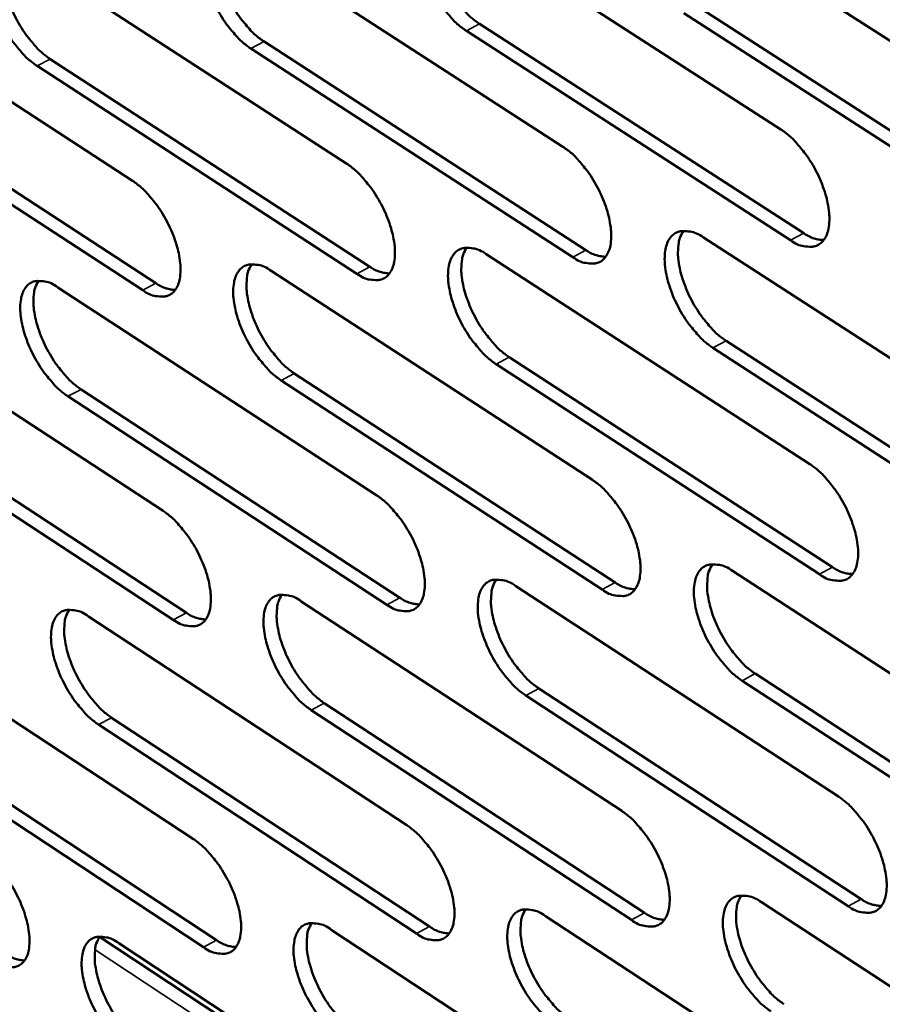
# Model space of a CAD drawing. Units: millimetres. Extents: x 72 to 6424, y 110 to 4510.
# Drawn here: x 4806 to 4855, y 3642 to 3698 of the extents above; entities that cross this region are included whole.
import ezdxf

# ---------------------------------------------------------------- set-up
doc = ezdxf.new("R2010")
doc.units = ezdxf.units.MM
doc.header["$LTSCALE"] = 22
doc.layers.add('Visible (ISO)', color=7, linetype='Continuous', lineweight=50)
doc.layers.add('Visible Narrow (ISO)', color=7, linetype='Continuous', lineweight=35)

msp = doc.modelspace()

# ---------------------------------------------------------------- linework, layer by layer
at = {"layer": 'Visible (ISO)'}
for p, q in [((4843.309, 3704.301), (4861.829, 3692.389)), ((4830.973, 3703.265), (4849.365, 3691.401)), ((4818.744, 3702.239), (4837.009, 3690.422)), ((4806.619, 3701.221), (4824.76, 3689.451)), ((4794.598, 3700.212), (4812.615, 3688.488)), ((4862.362, 3686.074), (4843.858, 3697.997)), ((4844.61, 3698.393), (4863.114, 3686.473)), ((4832.283, 3697.384), (4850.659, 3685.511)), ((4849.908, 3685.114), (4831.533, 3696.99)), ((4820.062, 3696.384), (4838.312, 3684.559)), ((4837.563, 3684.163), (4819.314, 3695.992)), ((4807.946, 3695.393), (4826.07, 3683.614)), ((4825.323, 3683.22), (4807.199, 3695.001)), ((4813.188, 3682.285), (4795.188, 3694.02)), ((4795.933, 3694.409), (4813.934, 3682.678)), ((4844.968, 3685.273), (4863.437, 3673.325)), ((4832.664, 3684.323), (4851.005, 3672.422)), ((4820.465, 3683.38), (4838.68, 3671.528)), ((4808.37, 3682.446), (4826.461, 3670.641)), ((4796.379, 3681.52), (4814.346, 3669.762)), ((4863.966, 3667.049), (4845.514, 3679.009)), ((4846.263, 3679.406), (4864.715, 3667.449)), ((4833.968, 3678.482), (4852.293, 3666.573)), ((4851.545, 3666.174), (4833.22, 3678.086)), ((4821.777, 3677.566), (4839.976, 3665.705)), ((4839.23, 3665.308), (4821.031, 3677.172)), ((4827.021, 3664.448), (4808.947, 3676.265)), ((4809.691, 3676.658), (4827.766, 3664.844)), ((4797.707, 3675.757), (4815.66, 3663.99)), ((4814.917, 3663.596), (4796.965, 3675.366)), ((4846.617, 3666.363), (4865.034, 3654.379)), ((4834.344, 3665.497), (4852.634, 3653.561)), ((4822.175, 3664.638), (4840.341, 3652.751)), ((4810.11, 3663.787), (4828.152, 3651.947)), ((4798.148, 3662.943), (4816.068, 3651.15)), ((4847.906, 3660.536), (4866.307, 3648.544)), ((4865.56, 3648.142), (4847.16, 3660.138)), ((4835.642, 3659.696), (4853.916, 3647.752)), ((4823.481, 3658.863), (4841.631, 3646.967)), ((4853.171, 3647.352), (4834.897, 3659.299)), ((4840.887, 3646.569), (4822.738, 3658.468)), ((4811.425, 3658.037), (4829.451, 3646.189)), ((4799.47, 3657.218), (4817.375, 3645.417)), ((4828.709, 3645.792), (4810.683, 3657.644)), ((4816.634, 3645.022), (4798.731, 3656.826)), ((4848.256, 3647.571), (4866.622, 3635.552)), ((4836.013, 3646.788), (4854.254, 3634.817)), ((4823.875, 3646.012), (4841.991, 3634.089)), ((4831.028, 3632.222), (4810.737, 3645.614)), ((4811.84, 3645.242), (4829.833, 3633.367))]:
    msp.add_line(p, q, dxfattribs=at)
at = {"layer": 'Visible (ISO)', "flags": 128}
for points in [[(4831.533, 3696.99, -0.022456), (4831.019, 3697.381, -0.04075), (4830.765, 3697.631, -0.007344), (4830.219, 3698.283, -0.021561), (4830.046, 3698.516, -0.018306), (4829.723, 3699.03, -0.018657), (4829.444, 3699.558, -0.019962), (4829.218, 3700.079, -0.018574), (4829.019, 3700.656, -0.025066), (4828.899, 3701.135, -0.021581), (4828.813, 3701.702, -0.036197), (4828.798, 3702.117, -0.031411), (4828.845, 3702.594, -0.057233), (4828.942, 3702.936, -0.05751), (4829.114, 3703.245, -0.081034), (4829.327, 3703.46, -0.082822), (4829.591, 3703.591, -0.071508), (4829.796, 3703.623, -0.033649), (4830.232, 3703.598, -0.074828), (4830.586, 3703.499, -0.060736), (4830.973, 3703.265)], [(4829.863, 3703.637, 0.038956), (4829.659, 3703.234, 0.068829), (4829.595, 3702.986, 0.019699), (4829.552, 3702.409, 0.036147), (4829.563, 3702.093, 0.021569), (4829.65, 3701.526, 0.025046), (4829.77, 3701.047, 0.018571), (4829.969, 3700.471, 0.019955), (4830.195, 3699.95, 0.018657), (4830.473, 3699.423, 0.018304), (4830.796, 3698.909, 0.021561), (4830.969, 3698.676, 0.007343), (4831.516, 3698.025, 0.040748), (4831.77, 3697.775, 0.022455), (4832.283, 3697.384)], [(4819.314, 3695.992, -0.022386), (4818.803, 3696.381, -0.040657), (4818.551, 3696.63, -0.007304), (4818.007, 3697.279, -0.021491), (4817.835, 3697.511, -0.018221), (4817.514, 3698.023, -0.018578), (4817.236, 3698.548, -0.019866), (4817.011, 3699.067, -0.018483), (4816.812, 3699.641, -0.024951), (4816.693, 3700.118, -0.021464), (4816.605, 3700.683, -0.036069), (4816.59, 3701.096, -0.031251), (4816.636, 3701.571, -0.057182), (4816.731, 3701.911, -0.05747), (4816.9, 3702.219, -0.081301), (4817.111, 3702.433, -0.083168), (4817.373, 3702.564, -0.071856), (4817.575, 3702.595, -0.03378), (4818.008, 3702.57, -0.074959), (4818.36, 3702.471, -0.06093), (4818.744, 3702.239)], [(4817.647, 3702.61, 0.038821), (4817.446, 3702.208, 0.068688), (4817.384, 3701.961, 0.0196), (4817.342, 3701.386, 0.036009), (4817.354, 3701.072, 0.021449), (4817.442, 3700.508, 0.024926), (4817.561, 3700.031, 0.018478), (4817.76, 3699.457, 0.019856), (4817.985, 3698.939, 0.018577), (4818.263, 3698.414, 0.018218), (4818.584, 3697.902, 0.021489), (4818.756, 3697.671, 0.007303), (4819.3, 3697.022, 0.040653), (4819.552, 3696.774, 0.022384), (4820.062, 3696.384)], [(4807.199, 3695.001, -0.022316), (4806.692, 3695.39, -0.040565), (4806.441, 3695.637, -0.007265), (4805.9, 3696.284, -0.02142), (4805.729, 3696.514, -0.018137), (4805.409, 3697.025, -0.0185), (4805.133, 3697.547, -0.01977), (4804.908, 3698.064, -0.018393), (4804.71, 3698.636, -0.024836), (4804.59, 3699.11, -0.021348), (4804.502, 3699.673, -0.035941), (4804.486, 3700.084, -0.031091), (4804.53, 3700.557, -0.057129), (4804.624, 3700.896, -0.057428), (4804.791, 3701.202, -0.081566), (4804.999, 3701.415, -0.083512), (4805.259, 3701.545, -0.072205), (4805.46, 3701.576, -0.033911), (4805.889, 3701.551, -0.07509), (4806.239, 3701.453, -0.061124), (4806.619, 3701.221)], [(4805.536, 3701.591, 0.038685), (4805.338, 3701.19, 0.068544), (4805.277, 3700.945, 0.019501), (4805.237, 3700.372, 0.035871), (4805.25, 3700.06, 0.021329), (4805.338, 3699.498, 0.024806), (4805.458, 3699.024, 0.018387), (4805.656, 3698.452, 0.019758), (4805.88, 3697.936, 0.018497), (4806.157, 3697.414, 0.018132), (4806.477, 3696.904, 0.021418), (4806.647, 3696.674, 0.007262), (4807.188, 3696.028, 0.040559), (4807.439, 3695.781, 0.022312), (4807.946, 3695.393)], [(4849.365, 3691.401, -0.022504), (4849.883, 3691.008, -0.040793), (4850.139, 3690.756, -0.007374), (4850.69, 3690.101, -0.021613), (4850.864, 3689.867, -0.01842), (4851.189, 3689.349, -0.018746), (4851.469, 3688.819, -0.020122), (4851.696, 3688.296, -0.018707), (4851.895, 3687.716, -0.02531), (4852.014, 3687.235, -0.021804), (4852.099, 3686.666, -0.03658), (4852.112, 3686.249, -0.031863), (4852.062, 3685.773, -0.057699), (4851.962, 3685.43, -0.058131), (4851.788, 3685.123, -0.080958), (4851.571, 3684.909, -0.082597), (4851.303, 3684.779, -0.070635), (4851.096, 3684.749, -0.033206), (4850.655, 3684.777, -0.074164), (4850.299, 3684.878, -0.06007), (4849.908, 3685.114)], [(4837.009, 3690.422, -0.022433), (4837.524, 3690.03, -0.040701), (4837.778, 3689.78, -0.007334), (4838.326, 3689.126, -0.021542), (4838.499, 3688.894, -0.018334), (4838.823, 3688.378, -0.018666), (4839.102, 3687.85, -0.020025), (4839.327, 3687.33, -0.018615), (4839.526, 3686.752, -0.025193), (4839.645, 3686.274, -0.021684), (4839.731, 3685.708, -0.03645), (4839.745, 3685.293, -0.031699), (4839.697, 3684.818, -0.057649), (4839.598, 3684.477, -0.058095), (4839.426, 3684.171, -0.081232), (4839.212, 3683.959, -0.082945), (4838.946, 3683.829, -0.070981), (4838.742, 3683.799, -0.033338), (4838.304, 3683.827, -0.074295), (4837.95, 3683.927, -0.060263), (4837.563, 3684.163)], [(4824.76, 3689.451, -0.022363), (4825.271, 3689.06, -0.040609), (4825.524, 3688.811, -0.007295), (4826.069, 3688.161, -0.021471), (4826.241, 3687.929, -0.018248), (4826.563, 3687.416, -0.018587), (4826.841, 3686.89, -0.019928), (4827.066, 3686.372, -0.018524), (4827.264, 3685.797, -0.025077), (4827.383, 3685.321, -0.021566), (4827.47, 3684.757, -0.03632), (4827.485, 3684.344, -0.031536), (4827.438, 3683.871, -0.057598), (4827.341, 3683.532, -0.058057), (4827.171, 3683.227, -0.081503), (4826.959, 3683.016, -0.083293), (4826.696, 3682.887, -0.071327), (4826.493, 3682.857, -0.033468), (4826.059, 3682.885, -0.074425), (4825.707, 3682.986, -0.060455), (4825.323, 3683.22)], [(4812.615, 3688.488, -0.022293), (4813.123, 3688.099, -0.040517), (4813.374, 3687.851, -0.007256), (4813.916, 3687.203, -0.021401), (4814.087, 3686.973, -0.018164), (4814.408, 3686.462, -0.018509), (4814.684, 3685.939, -0.019831), (4814.909, 3685.422, -0.018433), (4815.107, 3684.85, -0.024961), (4815.226, 3684.376, -0.021448), (4815.313, 3683.814, -0.036191), (4815.329, 3683.404, -0.031374), (4815.284, 3682.933, -0.057545), (4815.189, 3682.596, -0.058016), (4815.021, 3682.292, -0.081772), (4814.811, 3682.081, -0.083639), (4814.55, 3681.953, -0.071674), (4814.35, 3681.924, -0.033598), (4813.919, 3681.951, -0.074554), (4813.569, 3682.052, -0.060647), (4813.188, 3682.285)], [(4845.514, 3679.009, -0.022403), (4844.999, 3679.402, -0.04063), (4844.744, 3679.653, -0.00731), (4844.195, 3680.307, -0.021515), (4844.022, 3680.54, -0.018345), (4843.699, 3681.055, -0.018666), (4843.42, 3681.583, -0.020051), (4843.194, 3682.104, -0.01863), (4842.995, 3682.681, -0.025234), (4842.876, 3683.16, -0.021714), (4842.791, 3683.726, -0.0365), (4842.777, 3684.141, -0.031742), (4842.826, 3684.616, -0.057673), (4842.924, 3684.957, -0.058074), (4843.097, 3685.264, -0.081143), (4843.312, 3685.477, -0.082776), (4843.579, 3685.607, -0.070881), (4843.784, 3685.637, -0.033281), (4844.224, 3685.61, -0.07427), (4844.579, 3685.509, -0.060213), (4844.968, 3685.273)], [(4843.839, 3685.65, 0.038945), (4843.636, 3685.247, 0.068775), (4843.573, 3684.999, 0.019673), (4843.53, 3684.423, 0.036151), (4843.541, 3684.108, 0.021597), (4843.628, 3683.543, 0.025068), (4843.748, 3683.065, 0.018576), (4843.947, 3682.49, 0.019969), (4844.173, 3681.97, 0.018631), (4844.452, 3681.444, 0.0183), (4844.775, 3680.931, 0.021479), (4844.948, 3680.699, 0.007282), (4845.495, 3680.047, 0.040565), (4845.749, 3679.797, 0.022362), (4846.263, 3679.406)], [(4850.659, 3685.511, 0.041727), (4850.944, 3685.34, 0.041727), (4851.254, 3685.218, 0.034453), (4851.522, 3685.157, 0.034453), (4851.796, 3685.133)], [(4833.22, 3678.086, -0.022333), (4832.708, 3678.478, -0.040538), (4832.455, 3678.728, -0.00727), (4831.909, 3679.38, -0.021444), (4831.737, 3679.611, -0.01826), (4831.415, 3680.124, -0.018587), (4831.137, 3680.65, -0.019954), (4830.912, 3681.168, -0.018539), (4830.714, 3681.743, -0.025117), (4830.595, 3682.219, -0.021595), (4830.508, 3682.783, -0.03637), (4830.494, 3683.196, -0.031578), (4830.541, 3683.67, -0.057622), (4830.638, 3684.009, -0.058036), (4830.809, 3684.315, -0.081415), (4831.021, 3684.526, -0.083124), (4831.285, 3684.655, -0.071227), (4831.489, 3684.685, -0.033412), (4831.925, 3684.658, -0.0744), (4832.278, 3684.557, -0.060405), (4832.664, 3684.323)], [(4831.549, 3684.699, 0.038811), (4831.349, 3684.297, 0.068635), (4831.286, 3684.051, 0.019576), (4831.245, 3683.477, 0.036014), (4831.257, 3683.164, 0.021476), (4831.345, 3682.601, 0.024948), (4831.465, 3682.125, 0.018484), (4831.664, 3681.552, 0.01987), (4831.889, 3681.035, 0.018551), (4832.167, 3680.512, 0.018214), (4832.488, 3680, 0.021408), (4832.66, 3679.77, 0.007243), (4833.204, 3679.121, 0.040472), (4833.457, 3678.872, 0.022291), (4833.968, 3678.482)], [(4838.312, 3684.559, 0.041482), (4838.593, 3684.388, 0.041482), (4838.899, 3684.267, 0.034241), (4839.164, 3684.206, 0.034241), (4839.434, 3684.182)], [(4821.031, 3677.172, -0.022263), (4820.522, 3677.562, -0.040447), (4820.271, 3677.811, -0.007232), (4819.728, 3678.46, -0.021374), (4819.557, 3678.69, -0.018175), (4819.237, 3679.201, -0.018509), (4818.96, 3679.725, -0.019858), (4818.735, 3680.241, -0.018448), (4818.537, 3680.813, -0.025001), (4818.418, 3681.287, -0.021477), (4818.331, 3681.849, -0.036241), (4818.316, 3682.259, -0.031416), (4818.362, 3682.731, -0.05757), (4818.457, 3683.069, -0.057996), (4818.626, 3683.373, -0.081684), (4818.836, 3683.584, -0.083471), (4819.097, 3683.712, -0.071574), (4819.299, 3683.742, -0.033542), (4819.731, 3683.715, -0.07453), (4820.082, 3683.614, -0.060598), (4820.465, 3683.38)], [(4819.364, 3683.756, 0.038675), (4819.166, 3683.355, 0.068493), (4819.105, 3683.11, 0.019477), (4819.066, 3682.538, 0.035877), (4819.079, 3682.227, 0.021357), (4819.167, 3681.667, 0.024829), (4819.287, 3681.193, 0.018392), (4819.486, 3680.623, 0.019772), (4819.71, 3680.108, 0.018472), (4819.987, 3679.587, 0.018128), (4820.307, 3679.078, 0.021338), (4820.477, 3678.849, 0.007203), (4821.019, 3678.202, 0.040379), (4821.269, 3677.955, 0.022221), (4821.777, 3677.566)], [(4826.07, 3683.614, 0.041237), (4826.348, 3683.445, 0.041237), (4826.65, 3683.325, 0.034029), (4826.912, 3683.263, 0.034029), (4827.179, 3683.238)], [(4807.283, 3682.82, 0.038539), (4807.088, 3682.422, 0.068349), (4807.028, 3682.178, 0.019378), (4806.99, 3681.608, 0.035739), (4807.004, 3681.299, 0.021238), (4807.093, 3680.74, 0.024711), (4807.213, 3680.269, 0.018301), (4807.411, 3679.702, 0.019675), (4807.635, 3679.189, 0.018394), (4807.911, 3678.67, 0.018043), (4808.229, 3678.163, 0.021268), (4808.398, 3677.936, 0.007164), (4808.937, 3677.291, 0.040286), (4809.186, 3677.045, 0.022151), (4809.691, 3676.658)], [(4808.947, 3676.265, -0.022194), (4808.441, 3676.654, -0.040355), (4808.191, 3676.901, -0.007193), (4807.651, 3677.548, -0.021305), (4807.481, 3677.777, -0.018091), (4807.162, 3678.286, -0.018431), (4806.886, 3678.807, -0.019762), (4806.663, 3679.321, -0.018359), (4806.465, 3679.891, -0.024886), (4806.346, 3680.362, -0.021361), (4806.258, 3680.922, -0.036112), (4806.242, 3681.33, -0.031254), (4806.286, 3681.8, -0.057516), (4806.38, 3682.136, -0.057955), (4806.546, 3682.44, -0.081951), (4806.754, 3682.649, -0.083817), (4807.013, 3682.777, -0.071921), (4807.213, 3682.807, -0.033672), (4807.642, 3682.779, -0.074659), (4807.991, 3682.679, -0.060789), (4808.37, 3682.446)], [(4813.934, 3682.678, 0.040992), (4814.208, 3682.51, 0.040992), (4814.507, 3682.39, 0.033817), (4814.765, 3682.329, 0.033817), (4815.029, 3682.303)], [(4851.005, 3672.422, -0.02238), (4851.521, 3672.029, -0.040581), (4851.777, 3671.777, -0.0073), (4852.326, 3671.122, -0.021495), (4852.5, 3670.889, -0.018372), (4852.823, 3670.373, -0.018675), (4853.103, 3669.844, -0.020114), (4853.328, 3669.324, -0.018672), (4853.527, 3668.746, -0.025362), (4853.645, 3668.268, -0.021818), (4853.73, 3667.702, -0.036755), (4853.743, 3667.288, -0.032034), (4853.693, 3666.815, -0.05809), (4853.593, 3666.475, -0.05866), (4853.419, 3666.171, -0.081331), (4853.203, 3665.96, -0.082887), (4852.935, 3665.833, -0.07035), (4852.73, 3665.804, -0.032971), (4852.29, 3665.834, -0.073741), (4851.934, 3665.937, -0.059742), (4851.545, 3666.174)], [(4838.68, 3671.528, -0.02231), (4839.193, 3671.135, -0.04049), (4839.447, 3670.885, -0.007261), (4839.994, 3670.232, -0.021425), (4840.166, 3670, -0.018287), (4840.488, 3669.487, -0.018596), (4840.766, 3668.961, -0.020016), (4840.991, 3668.442, -0.01858), (4841.189, 3667.867, -0.025244), (4841.308, 3667.392, -0.021698), (4841.394, 3666.828, -0.036623), (4841.408, 3666.416, -0.031869), (4841.359, 3665.945, -0.05804), (4841.261, 3665.607, -0.058624), (4841.089, 3665.304, -0.081607), (4840.875, 3665.094, -0.083237), (4840.61, 3664.967, -0.070694), (4840.406, 3664.939, -0.033101), (4839.97, 3664.969, -0.07387), (4839.616, 3665.071, -0.059933), (4839.23, 3665.308)], [(4826.461, 3670.641, -0.02224), (4826.971, 3670.25, -0.040399), (4827.223, 3670.001, -0.007222), (4827.767, 3669.35, -0.021355), (4827.938, 3669.12, -0.018202), (4828.259, 3668.609, -0.018518), (4828.536, 3668.084, -0.019919), (4828.76, 3667.569, -0.018489), (4828.958, 3666.996, -0.025127), (4829.077, 3666.523, -0.021579), (4829.163, 3665.961, -0.036493), (4829.178, 3665.552, -0.031704), (4829.131, 3665.082, -0.057988), (4829.034, 3664.746, -0.058586), (4828.864, 3664.444, -0.081881), (4828.653, 3664.235, -0.083586), (4828.39, 3664.109, -0.071039), (4828.188, 3664.081, -0.033231), (4827.755, 3664.111, -0.073998), (4827.404, 3664.213, -0.060123), (4827.021, 3664.448)], [(4814.346, 3669.762, -0.022171), (4814.853, 3669.372, -0.040308), (4815.104, 3669.124, -0.007183), (4815.645, 3668.476, -0.021286), (4815.815, 3668.247, -0.018118), (4816.134, 3667.738, -0.01844), (4816.41, 3667.216, -0.019823), (4816.633, 3666.702, -0.018399), (4816.831, 3666.132, -0.025011), (4816.95, 3665.661, -0.021461), (4817.037, 3665.102, -0.036362), (4817.052, 3664.694, -0.03154), (4817.007, 3664.227, -0.057934), (4816.912, 3663.892, -0.058546), (4816.744, 3663.591, -0.082152), (4816.535, 3663.384, -0.083934), (4816.275, 3663.258, -0.071385), (4816.075, 3663.23, -0.033359), (4815.645, 3663.26, -0.074125), (4815.296, 3663.362, -0.060313), (4814.917, 3663.596)], [(4847.16, 3660.138, -0.022281), (4846.646, 3660.532, -0.04042), (4846.392, 3660.783, -0.007237), (4845.844, 3661.437, -0.021398), (4845.672, 3661.668, -0.018298), (4845.35, 3662.181, -0.018596), (4845.071, 3662.708, -0.020043), (4844.847, 3663.226, -0.018595), (4844.649, 3663.801, -0.025285), (4844.53, 3664.277, -0.021727), (4844.445, 3664.841, -0.036674), (4844.431, 3665.253, -0.031911), (4844.48, 3665.725, -0.058064), (4844.579, 3666.063, -0.058602), (4844.751, 3666.367, -0.081518), (4844.966, 3666.577, -0.083068), (4845.232, 3666.704, -0.070595), (4845.436, 3666.732, -0.033045), (4845.875, 3666.703, -0.073846), (4846.229, 3666.6, -0.059884), (4846.617, 3666.363)], [(4845.484, 3666.745, 0.038799), (4845.284, 3666.344, 0.068581), (4845.222, 3666.097, 0.01955), (4845.181, 3665.524, 0.036017), (4845.194, 3665.212, 0.021503), (4845.282, 3664.65, 0.024969), (4845.402, 3664.176, 0.018488), (4845.601, 3663.604, 0.019883), (4845.826, 3663.089, 0.018525), (4846.104, 3662.565, 0.018209), (4846.426, 3662.056, 0.021327), (4846.597, 3661.826, 0.007183), (4847.142, 3661.176, 0.040291), (4847.395, 3660.927, 0.022199), (4847.906, 3660.536)], [(4852.293, 3666.573, 0.041912), (4852.579, 3666.399, 0.041912), (4852.89, 3666.276, 0.034531), (4853.159, 3666.214, 0.034531), (4853.434, 3666.191)], [(4834.897, 3659.299, -0.022211), (4834.386, 3659.692, -0.040329), (4834.133, 3659.941, -0.007198), (4833.589, 3660.593, -0.021328), (4833.418, 3660.823, -0.018213), (4833.097, 3661.334, -0.018517), (4832.82, 3661.859, -0.019946), (4832.596, 3662.375, -0.018504), (4832.398, 3662.947, -0.025167), (4832.279, 3663.42, -0.021608), (4832.193, 3663.982, -0.036543), (4832.179, 3664.392, -0.031747), (4832.226, 3664.862, -0.058012), (4832.323, 3665.199, -0.058565), (4832.493, 3665.501, -0.081792), (4832.706, 3665.71, -0.083417), (4832.969, 3665.836, -0.07094), (4833.172, 3665.865, -0.033175), (4833.607, 3665.835, -0.073974), (4833.959, 3665.733, -0.060074), (4834.344, 3665.497)], [(4833.225, 3665.878, 0.038664), (4833.028, 3665.478, 0.068441), (4832.967, 3665.233, 0.019452), (4832.928, 3664.662, 0.035881), (4832.941, 3664.351, 0.021383), (4833.029, 3663.792, 0.024851), (4833.15, 3663.32, 0.018397), (4833.348, 3662.751, 0.019785), (4833.573, 3662.237, 0.018447), (4833.85, 3661.717, 0.018123), (4834.17, 3661.209, 0.021257), (4834.34, 3660.981, 0.007144), (4834.882, 3660.334, 0.040199), (4835.133, 3660.086, 0.022129), (4835.642, 3659.696)], [(4839.976, 3665.705, 0.041665), (4840.259, 3665.533, 0.041665), (4840.566, 3665.41, 0.034318), (4840.832, 3665.348, 0.034318), (4841.104, 3665.323)], [(4822.738, 3658.468, -0.022142), (4822.23, 3658.859, -0.040238), (4821.98, 3659.107, -0.00716), (4821.438, 3659.757, -0.021259), (4821.268, 3659.985, -0.018129), (4820.949, 3660.495, -0.01844), (4820.673, 3661.017, -0.019849), (4820.449, 3661.53, -0.018414), (4820.252, 3662.1, -0.025051), (4820.133, 3662.571, -0.02149), (4820.046, 3663.131, -0.036412), (4820.031, 3663.538, -0.031583), (4820.077, 3664.007, -0.057959), (4820.172, 3664.342, -0.058525), (4820.34, 3664.643, -0.082064), (4820.551, 3664.851, -0.083766), (4820.811, 3664.977, -0.071286), (4821.012, 3665.005, -0.033304), (4821.444, 3664.975, -0.074102), (4821.794, 3664.873, -0.060265), (4822.175, 3664.638)], [(4821.07, 3665.018, 0.038529), (4820.876, 3664.619, 0.068298), (4820.816, 3664.375, 0.019354), (4820.779, 3663.807, 0.035744), (4820.792, 3663.498, 0.021265), (4820.882, 3662.941, 0.024732), (4821.002, 3662.471, 0.018306), (4821.2, 3661.905, 0.019688), (4821.424, 3661.394, 0.018368), (4821.7, 3660.875, 0.018039), (4822.019, 3660.369, 0.021188), (4822.187, 3660.143, 0.007105), (4822.727, 3659.498, 0.040108), (4822.976, 3659.251, 0.02206), (4823.481, 3658.863)], [(4827.766, 3664.844, 0.041418), (4828.045, 3664.673, 0.041418), (4828.348, 3664.551, 0.034105), (4828.611, 3664.489, 0.034105), (4828.879, 3664.464)], [(4810.683, 3657.644, -0.022074), (4810.179, 3658.033, -0.040148), (4809.93, 3658.28, -0.007122), (4809.39, 3658.927, -0.021191), (4809.222, 3659.155, -0.018046), (4808.904, 3659.662, -0.018362), (4808.629, 3660.182, -0.019754), (4808.406, 3660.693, -0.018324), (4808.209, 3661.261, -0.024936), (4808.09, 3661.729, -0.021373), (4808.003, 3662.286, -0.036282), (4807.987, 3662.692, -0.031419), (4808.031, 3663.159, -0.057904), (4808.125, 3663.492, -0.058484), (4808.291, 3663.792, -0.082334), (4808.499, 3663.999, -0.084113), (4808.757, 3664.124, -0.071632), (4808.956, 3664.152, -0.033433), (4809.384, 3664.122, -0.074229), (4809.732, 3664.021, -0.060454), (4810.11, 3663.787)], [(4809.019, 3664.165, 0.038393), (4808.827, 3663.768, 0.068153), (4808.768, 3663.526, 0.019254), (4808.733, 3662.959, 0.035606), (4808.747, 3662.652, 0.021147), (4808.837, 3662.097, 0.024614), (4808.958, 3661.63, 0.018216), (4809.156, 3661.066, 0.019592), (4809.379, 3660.557, 0.018291), (4809.654, 3660.041, 0.017955), (4809.971, 3659.537, 0.021119), (4810.138, 3659.312, 0.007067), (4810.675, 3658.669, 0.040016), (4810.923, 3658.424, 0.021991), (4811.425, 3658.037)], [(4815.66, 3663.99, 0.04117), (4815.935, 3663.821, 0.04117), (4816.235, 3663.7, 0.033892), (4816.494, 3663.638, 0.033892), (4816.759, 3663.611)], [(4852.634, 3653.561, -0.022257), (4853.149, 3653.167, -0.040371), (4853.404, 3652.916, -0.007227), (4853.952, 3652.26, -0.021378), (4854.125, 3652.029, -0.018325), (4854.447, 3651.515, -0.018605), (4854.726, 3650.987, -0.020105), (4854.95, 3650.47, -0.018636), (4855.149, 3649.894, -0.025413), (4855.266, 3649.419, -0.021832), (4855.351, 3648.856, -0.03693), (4855.364, 3648.444, -0.032207), (4855.314, 3647.975, -0.058483), (4855.214, 3647.638, -0.059191), (4855.04, 3647.337, -0.081701), (4854.824, 3647.129, -0.08317), (4854.558, 3647.004, -0.070059), (4854.353, 3646.977, -0.032736), (4853.914, 3647.01, -0.07332), (4853.559, 3647.114, -0.059414), (4853.171, 3647.352)], [(4840.341, 3652.751, -0.022188), (4840.853, 3652.358, -0.040281), (4841.106, 3652.107, -0.007189), (4841.651, 3651.455, -0.021309), (4841.822, 3651.224, -0.01824), (4842.143, 3650.713, -0.018526), (4842.421, 3650.187, -0.020008), (4842.645, 3649.672, -0.018545), (4842.843, 3649.099, -0.025294), (4842.961, 3648.626, -0.021711), (4843.046, 3648.065, -0.036798), (4843.06, 3647.656, -0.03204), (4843.011, 3647.188, -0.058432), (4842.913, 3646.853, -0.059155), (4842.741, 3646.553, -0.081979), (4842.528, 3646.346, -0.083521), (4842.264, 3646.222, -0.070403), (4842.061, 3646.195, -0.032865), (4841.625, 3646.228, -0.073447), (4841.272, 3646.332, -0.059603), (4840.887, 3646.569)], [(4828.152, 3651.947, -0.022119), (4828.661, 3651.555, -0.04019), (4828.912, 3651.306, -0.00715), (4829.455, 3650.656, -0.02124), (4829.625, 3650.427, -0.018156), (4829.944, 3649.917, -0.018448), (4830.221, 3649.394, -0.019911), (4830.444, 3648.881, -0.018454), (4830.642, 3648.311, -0.025177), (4830.76, 3647.84, -0.021592), (4830.846, 3647.282, -0.036665), (4830.86, 3646.874, -0.031873), (4830.813, 3646.408, -0.058379), (4830.717, 3646.075, -0.059117), (4830.547, 3645.776, -0.082255), (4830.336, 3645.57, -0.083871), (4830.075, 3645.447, -0.070746), (4829.873, 3645.42, -0.032993), (4829.441, 3645.452, -0.073573), (4829.091, 3645.556, -0.059791), (4828.709, 3645.792)], [(4816.068, 3651.15, -0.022051), (4816.573, 3650.759, -0.0401), (4816.823, 3650.512, -0.007112), (4817.363, 3649.864, -0.021171), (4817.532, 3649.636, -0.018072), (4817.85, 3649.129, -0.018371), (4818.125, 3648.608, -0.019815), (4818.348, 3648.097, -0.018364), (4818.545, 3647.529, -0.025061), (4818.663, 3647.061, -0.021474), (4818.75, 3646.504, -0.036534), (4818.765, 3646.099, -0.031708), (4818.719, 3645.635, -0.058324), (4818.624, 3645.303, -0.059078), (4818.457, 3645.006, -0.082529), (4818.248, 3644.801, -0.084221), (4817.989, 3644.678, -0.071091), (4817.79, 3644.651, -0.033121), (4817.361, 3644.684, -0.073699), (4817.013, 3644.787, -0.059979), (4816.634, 3645.022)], [(4804.085, 3650.359, -0.021983), (4804.588, 3649.971, -0.040011), (4804.836, 3649.724, -0.007075), (4805.373, 3649.078, -0.021103), (4805.541, 3648.852, -0.017989), (4805.857, 3648.347, -0.018295), (4806.132, 3647.828, -0.01972), (4806.354, 3647.32, -0.018275), (4806.55, 3646.754, -0.024945), (4806.669, 3646.288, -0.021357), (4806.756, 3645.734, -0.036403), (4806.772, 3645.331, -0.031543), (4806.728, 3644.868, -0.058268), (4806.635, 3644.538, -0.059037), (4806.47, 3644.242, -0.0828), (4806.263, 3644.038, -0.08457), (4806.006, 3643.916, -0.071435), (4805.809, 3643.889, -0.033248), (4805.383, 3643.921, -0.073824), (4805.037, 3644.025, -0.060166), (4804.662, 3644.259)], [(4848.795, 3641.384, -0.022159), (4848.283, 3641.778, -0.040211), (4848.029, 3642.029, -0.007165), (4847.483, 3642.683, -0.021283), (4847.312, 3642.913, -0.018252), (4846.991, 3643.425, -0.018526), (4846.713, 3643.95, -0.020034), (4846.489, 3644.466, -0.01856), (4846.291, 3645.039, -0.025335), (4846.174, 3645.511, -0.021741), (4846.089, 3646.072, -0.036849), (4846.075, 3646.482, -0.032083), (4846.124, 3646.95, -0.058457), (4846.223, 3647.286, -0.059133), (4846.395, 3647.586, -0.081889), (4846.609, 3647.793, -0.083352), (4846.874, 3647.918, -0.070304), (4847.078, 3647.945, -0.032809), (4847.515, 3647.913, -0.073423), (4847.869, 3647.809, -0.059554), (4848.256, 3647.571)], [(4847.118, 3647.957, 0.038652), (4846.922, 3647.557, 0.068386), (4846.861, 3647.312, 0.019426), (4846.823, 3646.742, 0.035883), (4846.836, 3646.433, 0.021409), (4846.925, 3645.875, 0.024871), (4847.046, 3645.403, 0.0184), (4847.245, 3644.836, 0.019798), (4847.469, 3644.324, 0.01842), (4847.747, 3643.804, 0.018118), (4848.066, 3643.297, 0.021176), (4848.236, 3643.07, 0.007085), (4848.779, 3642.422, 0.040019), (4849.031, 3642.174, 0.022037), (4849.539, 3641.784)], [(4853.916, 3647.752, 0.042092), (4854.203, 3647.577, 0.042092), (4854.516, 3647.452, 0.034604), (4854.786, 3647.39, 0.034604), (4855.062, 3647.365)], [(4836.563, 3640.628, -0.022091), (4836.053, 3641.021, -0.040121), (4835.802, 3641.271, -0.007127), (4835.258, 3641.922, -0.021214), (4835.088, 3642.151, -0.018167), (4834.769, 3642.66, -0.018448), (4834.492, 3643.184, -0.019937), (4834.269, 3643.697, -0.018469), (4834.071, 3644.267, -0.025218), (4833.953, 3644.738, -0.021621), (4833.868, 3645.296, -0.036716), (4833.853, 3645.704, -0.031916), (4833.901, 3646.17, -0.058404), (4833.998, 3646.504, -0.059096), (4834.168, 3646.803, -0.082166), (4834.38, 3647.01, -0.083703), (4834.642, 3647.134, -0.070648), (4834.844, 3647.161, -0.032938), (4835.278, 3647.128, -0.07355), (4835.63, 3647.025, -0.059743), (4836.013, 3646.788)], [(4834.89, 3647.173, 0.038517), (4834.696, 3646.774, 0.068245), (4834.637, 3646.531, 0.019328), (4834.6, 3645.963, 0.035747), (4834.614, 3645.655, 0.02129), (4834.704, 3645.099, 0.024753), (4834.824, 3644.63, 0.01831), (4835.023, 3644.065, 0.019701), (4835.247, 3643.555, 0.018342), (4835.523, 3643.038, 0.018033), (4835.841, 3642.533, 0.021107), (4836.009, 3642.308, 0.007047), (4836.55, 3641.662, 0.039929), (4836.8, 3641.415, 0.021968), (4837.305, 3641.026)], [(4841.631, 3646.967, 0.041843), (4841.915, 3646.793, 0.041843), (4842.224, 3646.669, 0.03439), (4842.49, 3646.607, 0.03439), (4842.762, 3646.581)], [(4824.435, 3639.879, -0.022022), (4823.928, 3640.27, -0.040032), (4823.678, 3640.519, -0.007089), (4823.137, 3641.168, -0.021145), (4822.969, 3641.395, -0.018084), (4822.651, 3641.903, -0.018371), (4822.375, 3642.424, -0.019841), (4822.153, 3642.934, -0.018379), (4821.955, 3643.503, -0.025101), (4821.837, 3643.971, -0.021503), (4821.751, 3644.527, -0.036584), (4821.736, 3644.932, -0.031751), (4821.782, 3645.397, -0.05835), (4821.877, 3645.73, -0.059057), (4822.045, 3646.027, -0.08244), (4822.255, 3646.233, -0.084052), (4822.515, 3646.356, -0.070992), (4822.715, 3646.383, -0.033066), (4823.145, 3646.351, -0.073676), (4823.495, 3646.247, -0.059931), (4823.875, 3646.012)], [(4822.766, 3646.395, 0.038382), (4822.574, 3645.998, 0.068102), (4822.516, 3645.756, 0.01923), (4822.481, 3645.19, 0.03561), (4822.496, 3644.884, 0.021172), (4822.586, 3644.331, 0.024635), (4822.707, 3643.864, 0.01822), (4822.905, 3643.301, 0.019604), (4823.128, 3642.794, 0.018265), (4823.403, 3642.279, 0.01795), (4823.72, 3641.776, 0.021039), (4823.887, 3641.552, 0.007009), (4824.425, 3640.909, 0.039839), (4824.673, 3640.663, 0.0219), (4825.175, 3640.275)], [(4829.451, 3646.189, 0.041593), (4829.731, 3646.016, 0.041593), (4830.036, 3645.893, 0.034176), (4830.299, 3645.83, 0.034176), (4830.568, 3645.804)], [(4812.409, 3639.136, -0.021955), (4811.906, 3639.526, -0.039942), (4811.658, 3639.773, -0.007051), (4811.119, 3640.42, -0.021077), (4810.952, 3640.646, -0.018001), (4810.635, 3641.151, -0.018294), (4810.361, 3641.67, -0.019746), (4810.139, 3642.179, -0.01829), (4809.942, 3642.744, -0.024985), (4809.824, 3643.21, -0.021386), (4809.737, 3643.765, -0.036453), (4809.721, 3644.168, -0.031586), (4809.766, 3644.631, -0.058294), (4809.859, 3644.962, -0.059017), (4810.025, 3645.258, -0.082712), (4810.232, 3645.462, -0.084402), (4810.49, 3645.585, -0.071337), (4810.688, 3645.612, -0.033194), (4811.116, 3645.58, -0.073801), (4811.463, 3645.476, -0.060119), (4811.84, 3645.242)], [(4810.744, 3645.624, 0.038246), (4810.555, 3645.229, 0.067956), (4810.498, 3644.988, 0.019131), (4810.465, 3644.424, 0.035473), (4810.48, 3644.12, 0.021056), (4810.571, 3643.569, 0.024518), (4810.692, 3643.104, 0.018131), (4810.89, 3642.544, 0.019509), (4811.112, 3642.038, 0.018189), (4811.386, 3641.526, 0.017867), (4811.702, 3641.025, 0.020971), (4811.867, 3640.802, 0.006972), (4812.403, 3640.161, 0.039749), (4812.649, 3639.917, 0.021832), (4813.148, 3639.531)], [(4817.375, 3645.417, 0.041343), (4817.651, 3645.246, 0.041343), (4817.952, 3645.124, 0.033963), (4818.212, 3645.061, 0.033963), (4818.478, 3645.034)], [(4805.4, 3644.652, 0.041093), (4805.674, 3644.483, 0.041093), (4805.971, 3644.361, 0.03375), (4806.228, 3644.298, 0.03375), (4806.49, 3644.27)]]:
    msp.add_lwpolyline(points, format="xyb", dxfattribs=at)
at = {"layer": 'Visible Narrow (ISO)'}
for p, q in [((4831.533, 3696.99), (4832.283, 3697.384)), ((4819.314, 3695.992), (4820.062, 3696.384)), ((4807.199, 3695.001), (4807.946, 3695.393)), ((4849.908, 3685.114), (4850.659, 3685.511)), ((4837.563, 3684.163), (4838.312, 3684.559)), ((4825.323, 3683.22), (4826.07, 3683.614)), ((4813.188, 3682.285), (4813.934, 3682.678)), ((4845.514, 3679.009), (4846.263, 3679.406)), ((4833.22, 3678.086), (4833.968, 3678.482)), ((4821.031, 3677.172), (4821.777, 3677.566)), ((4808.947, 3676.265), (4809.691, 3676.658)), ((4851.545, 3666.174), (4852.293, 3666.573)), ((4839.23, 3665.308), (4839.976, 3665.705)), ((4827.021, 3664.448), (4827.766, 3664.844)), ((4814.917, 3663.596), (4815.66, 3663.99)), ((4847.16, 3660.138), (4847.906, 3660.536)), ((4834.897, 3659.299), (4835.642, 3659.696)), ((4822.738, 3658.468), (4823.481, 3658.863)), ((4810.683, 3657.644), (4811.425, 3658.037)), ((4853.171, 3647.352), (4853.916, 3647.752)), ((4840.887, 3646.569), (4841.631, 3646.967)), ((4828.709, 3645.792), (4829.451, 3646.189)), ((4816.634, 3645.022), (4817.375, 3645.417)), ((4831.948, 3630.709), (4810.482, 3644.881))]:
    msp.add_line(p, q, dxfattribs=at)

doc.saveas('drawing.dxf')
